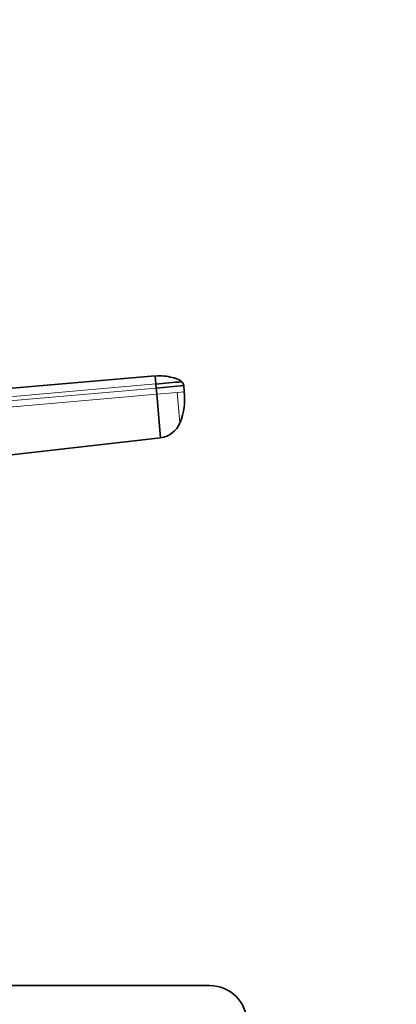
# Model space of a CAD drawing. Units: millimetres. Extents: x 0 to 2432, y 0 to 2740.
# Drawn here: x 1270 to 1331, y 2574 to 2734 of the extents above; entities that cross this region are included whole.
import ezdxf
from ezdxf import colors
from ezdxf.entities.mleader import LeaderData, LeaderLine
from ezdxf.math import Vec2, Vec3

# ---------------------------------------------------------------- set-up
doc = ezdxf.new("R2010")
doc.units = ezdxf.units.MM
doc.layers.add('DV2_Défaut', color=7, linetype='Continuous')
doc.layers.add('Défaut', color=7, linetype='Continuous')

# ---------------------------------------------------------------- blocks, each defined once
blk = doc.blocks.new('_DOT')
at = {"color": 0}
blk.add_line((0, 0), (-1, 0), dxfattribs=at)
at = {"color": 0, "const_width": 0.333}
blk.add_lwpolyline([(-0.1665, 0, 1), (0.1665, 0, 1)], format="xyb", close=True, dxfattribs=at)
blk = doc.blocks.new('SE1')
at = {"layer": 'DV2_Défaut', "color": 7, "linetype": 'Continuous', "lineweight": 35}
for p, q in [((1292.06, 2676.41), (1218.05, 2669.93)), ((1292.18, 2675.07), (1292.06, 2676.4)), ((1292.18, 2675.07), (1292.24, 2674.41)), ((1292.24, 2674.41), (1296.72, 2674.81)), ((1292.32, 2673.42), (1292.24, 2674.41)), ((1292.94, 2666.32), (1292.32, 2673.42)), ((1296.81, 2673.81), (1296.72, 2674.81)), ((1235.91, 2659.76), (1292.94, 2666.32)), ((1300.98, 2577.2), (1160.98, 2577.2))]:
    blk.add_line(p, q, dxfattribs=at)
at = {"layer": 'DV2_Défaut', "color": 7, "linetype": 'Continuous', "lineweight": 18}
for p, q in [((1218.05, 2668.58), (1292.18, 2675.07)), ((1292.24, 2674.41), (1218.05, 2667.92)), ((1235.15, 2668.42), (1292.32, 2673.42)), ((1292.32, 2673.42), (1295.64, 2673.71)), ((1295.64, 2673.71), (1296.81, 2673.81)), ((1296.07, 2668.74), (1295.64, 2673.71))]:
    blk.add_line(p, q, dxfattribs=at)
at = {"layer": 'DV2_Défaut', "color": 7, "linetype": 'Continuous', "lineweight": 35}
for centre, radius, start, end in [((1333.36, 2227.45), 449.51, 94.7165, 95.2562), ((1295.74, 2674.72), 0.986, 4.853, 46.3889), ((1286.26, 2672.74), 10.6, 338.2673, 5.7981), ((1292.5, 2670.14), 3.84, 276.6625, 338.6411), ((1300.98, 2571.2), 6, 0, 90), ((1300.98, 2571.2), 6, 0, 90)]:
    blk.add_arc(centre, radius, start, end, dxfattribs=at)
blk.add_open_spline([(1296.37, 2675.45), (1296.22, 2675.57), (1295.79, 2675.9), (1294.8, 2676.15), (1293.49, 2676.43), (1292.63, 2676.39), (1292.07, 2676.37)], degree=3, knots=[0, 0, 0, 0, 0.116043, 0.38118, 0.659549, 1, 1, 1, 1], dxfattribs=at)

msp = doc.modelspace()

# ---------------------------------------------------------------- block references
at = {"layer": 'Défaut'}
msp.add_blockref('SE1', (0, 0), dxfattribs=at)

# ---------------------------------------------------------------- leaders
at = {"layer": 'Défaut', "color": 7, "linetype": 'Continuous', "lineweight": 18}
ml = msp.add_multileader_mtext('Standard', dxfattribs=at)
ml.set_content('{\\pxsm0.9;\\fSolid Edge ISO|b1||i0||c0|p34;\\W1.;29/01/2020\\P}', color=256)
ml.set_leader_properties()
ml.set_arrow_properties(name='DOT')
ml.build(insert=Vec2(0, 0))
ml.multileader.update_dxf_attribs({"leader_type": 0, "dogleg_length": 0, "arrow_head_size": 12})
ctx = ml.context
ctx.base_point, ctx.char_height, ctx.arrow_head_size, ctx.landing_gap_size = Vec3(2344.97, 2727.22), 12, 12, 4.2
notes = []
notes.append((ctx, [(0, (0, 0, 0), (0, 0), (1, 0), 1, [])]))
ctx.mtext.insert = Vec3(2346.97, 2733.34)
for ctx, leaders in notes:
    for number, flags, end, landing, length, lines in leaders:
        leader = LeaderData()
        leader.index, (leader.has_last_leader_line, leader.has_dogleg_vector, leader.attachment_direction) = number, flags
        leader.last_leader_point, leader.dogleg_vector, leader.dogleg_length = Vec3(end), Vec3(landing), length
        for number, points, colour, breaks in lines:
            line = LeaderLine()
            line.index, line.vertices, line.color, line.breaks = number, Vec3.list(points), colors.encode_raw_color(colour), breaks
            leader.lines.append(line)
        ctx.leaders.append(leader)

doc.saveas('drawing.dxf')
